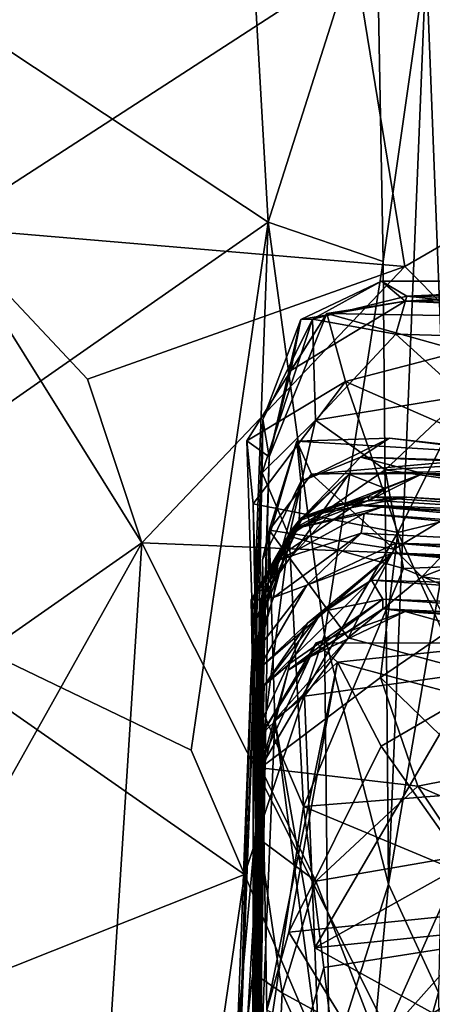
# Model space of a CAD drawing. Extents: x -18.29 to -12.68, y -8.42 to 0.13.
# Drawn here: x -13.66 to -13.48, y -0.65 to -0.22 of the extents above; entities that cross this region are included whole.
import ezdxf

# ---------------------------------------------------------------- set-up
doc = ezdxf.new("R2010")
doc.units = 0
doc.header["$MEASUREMENT"] = 0
doc.layers.add('DEFAULT', color=7, linetype='CONTINUOUS')

msp = doc.modelspace()

# ---------------------------------------------------------------- linework, layer by layer
at = {"layer": 'DEFAULT'}
for points in [[(-13.555238, -0.304937, 0.710531), (-13.771664, -0.161367, 0.706631), (-13.566682, -0.103999, 0.703581)], [(-13.566682, -0.103999, 0.703581), (-13.507528, -0.154644, 0.74954), (-13.555238, -0.304937, 0.710531)], [(-13.504402, -0.322404, 0.762373), (-13.555238, -0.304937, 0.710531), (-13.507528, -0.154644, 0.74954)], [(-13.507528, -0.154644, 0.74954), (-13.485483, -0.189157, 0.812755), (-13.504402, -0.322404, 0.762373)], [(-13.485483, -0.189157, 0.812755), (-13.458503, -0.159676, 1.174251), (-13.475545, -0.442822, 0.955564)], [(-13.555238, -0.304937, 0.710531), (-13.766829, -0.452736, 0.71087), (-13.771664, -0.161367, 0.706631)], [(-13.516767, -0.189749, 11.474151), (-13.696733, -0.198558, 11.472123), (-13.69793, -0.307321, 11.478737)], [(-13.494899, -0.324593, 11.481715), (-13.516767, -0.189749, 11.474151), (-13.69793, -0.307321, 11.478737)], [(-13.494899, -0.324593, 11.481715), (-13.357449, -0.245028, 11.477805), (-13.516767, -0.189749, 11.474151)], [(-13.357449, -0.245028, 11.477805), (-13.392272, -0.197902, 11.469928), (-13.516767, -0.189749, 11.474151)], [(-13.502043, -0.597592, 0.802338), (-13.504402, -0.322404, 0.762373), (-13.485483, -0.189157, 0.812755)], [(-13.475545, -0.442822, 0.955564), (-13.502043, -0.597592, 0.802338), (-13.485483, -0.189157, 0.812755)], [(-13.357449, -0.245028, 11.477805), (-13.494899, -0.324593, 11.481715), (-13.364003, -0.456607, 11.484596)], [(-13.610991, -0.446687, 11.478584), (-13.69793, -0.307321, 11.478737), (-13.820726, -0.593946, 11.47727)], [(-13.589156, -0.538426, 0.702748), (-13.766829, -0.452736, 0.71087), (-13.555238, -0.304937, 0.710531)], [(-13.610991, -0.446687, 11.478584), (-13.634962, -0.374391, 11.472524), (-13.69793, -0.307321, 11.478737)], [(-13.634962, -0.374391, 11.472524), (-13.494899, -0.324593, 11.481715), (-13.69793, -0.307321, 11.478737)], [(-13.589156, -0.538426, 0.702748), (-13.555238, -0.304937, 0.710531), (-13.565624, -0.593315, 0.706993)], [(-13.530358, -0.487348, 0.736832), (-13.565624, -0.593315, 0.706993), (-13.555238, -0.304937, 0.710531)], [(-13.504402, -0.322404, 0.762373), (-13.530358, -0.487348, 0.736832), (-13.555238, -0.304937, 0.710531)], [(-13.494899, -0.324593, 11.481715), (-13.634962, -0.374391, 11.472524), (-13.610991, -0.446687, 11.478584)], [(-13.610991, -0.446687, 11.478584), (-13.364003, -0.456607, 11.484596), (-13.494899, -0.324593, 11.481715)], [(-13.502043, -0.597592, 0.802338), (-13.530358, -0.487348, 0.736832), (-13.504402, -0.322404, 0.762373)], [(-13.54069, -0.34794, 2.461425), (-13.505138, -0.331086, 2.490875), (-13.535541, -0.347818, 2.714662)], [(-13.494724, -0.339871, 2.384653), (-13.505138, -0.331086, 2.490875), (-13.54069, -0.34794, 2.461425)], [(-13.535541, -0.347818, 2.714662), (-13.505138, -0.331086, 2.490875), (-13.493892, -0.33768, 2.702727)], [(-13.494724, -0.339871, 2.384653), (-13.347596, -0.330997, 2.499074), (-13.505138, -0.331086, 2.490875)], [(-13.347596, -0.330997, 2.499074), (-13.493892, -0.33768, 2.702727), (-13.505138, -0.331086, 2.490875)], [(-13.253199, -0.338689, 2.275194), (-13.347596, -0.330997, 2.499074), (-13.494724, -0.339871, 2.384653)], [(-13.285666, -0.332106, 2.593306), (-13.493892, -0.33768, 2.702727), (-13.347596, -0.330997, 2.499074)], [(-13.285666, -0.332106, 2.593306), (-13.272511, -0.344301, 2.685734), (-13.493892, -0.33768, 2.702727)], [(-13.535541, -0.347818, 2.714662), (-13.493892, -0.33768, 2.702727), (-13.498869, -0.354471, 2.853038)], [(-13.283356, -0.360563, 2.825958), (-13.498869, -0.354471, 2.853038), (-13.493892, -0.33768, 2.702727)], [(-13.494724, -0.339871, 2.384653), (-13.292062, -0.349466, 2.239402), (-13.253199, -0.338689, 2.275194)], [(-13.493892, -0.33768, 2.702727), (-13.272511, -0.344301, 2.685734), (-13.283356, -0.360563, 2.825958)], [(-13.529221, -0.345404, 2.311253), (-13.494724, -0.339871, 2.384653), (-13.545214, -0.370504, 2.400834)], [(-13.545214, -0.370504, 2.400834), (-13.494724, -0.339871, 2.384653), (-13.54069, -0.34794, 2.461425)], [(-13.529221, -0.345404, 2.311253), (-13.292062, -0.349466, 2.239402), (-13.494724, -0.339871, 2.384653)], [(-13.564564, -0.401678, 2.265855), (-13.5211, -0.375409, 2.141623), (-13.529221, -0.345404, 2.311253)], [(-13.529221, -0.345404, 2.311253), (-13.554655, -0.40875, 2.400301), (-13.564564, -0.401678, 2.265855)], [(-13.535541, -0.347818, 2.714662), (-13.534329, -0.392417, 3.00519), (-13.557862, -0.415703, 2.930917)], [(-13.557532, -0.392221, 2.759975), (-13.535541, -0.347818, 2.714662), (-13.557862, -0.415703, 2.930917)], [(-13.557532, -0.392221, 2.759975), (-13.54069, -0.34794, 2.461425), (-13.535541, -0.347818, 2.714662)], [(-13.557532, -0.392221, 2.759975), (-13.554655, -0.40875, 2.400301), (-13.54069, -0.34794, 2.461425)], [(-13.529221, -0.345404, 2.311253), (-13.545214, -0.370504, 2.400834), (-13.554655, -0.40875, 2.400301)], [(-13.545214, -0.370504, 2.400834), (-13.54069, -0.34794, 2.461425), (-13.554655, -0.40875, 2.400301)], [(-13.498869, -0.354471, 2.853038), (-13.534329, -0.392417, 3.00519), (-13.535541, -0.347818, 2.714662)], [(-13.292062, -0.349466, 2.239402), (-13.529221, -0.345404, 2.311253), (-13.46986, -0.361933, 2.154723)], [(-13.5211, -0.375409, 2.141623), (-13.46986, -0.361933, 2.154723), (-13.529221, -0.345404, 2.311253)], [(-13.468829, -0.381718, 3.002388), (-13.534329, -0.392417, 3.00519), (-13.498869, -0.354471, 2.853038)], [(-13.498869, -0.354471, 2.853038), (-13.283356, -0.360563, 2.825958), (-13.468829, -0.381718, 3.002388)], [(-13.46986, -0.361933, 2.154723), (-13.5211, -0.375409, 2.141623), (-13.474669, -0.395787, 2.061524)], [(-13.561843, -0.429536, 2.202293), (-13.5211, -0.375409, 2.141623), (-13.564564, -0.401678, 2.265855)], [(-13.561843, -0.429536, 2.202293), (-13.497927, -0.442145, 2.031887), (-13.5211, -0.375409, 2.141623)], [(-13.474669, -0.395787, 2.061524), (-13.5211, -0.375409, 2.141623), (-13.497927, -0.442145, 2.031887)], [(-13.468829, -0.381718, 3.002388), (-13.503447, -0.414459, 3.126908), (-13.534329, -0.392417, 3.00519)], [(-13.286149, -0.401114, 3.033366), (-13.503447, -0.414459, 3.126908), (-13.468829, -0.381718, 3.002388)], [(-13.557532, -0.392221, 2.759975), (-13.568233, -0.692538, 3.042926), (-13.561868, -0.636765, 2.524416)], [(-13.568233, -0.692538, 3.042926), (-13.557532, -0.392221, 2.759975), (-13.557862, -0.415703, 2.930917)], [(-13.561868, -0.636765, 2.524416), (-13.554655, -0.40875, 2.400301), (-13.557532, -0.392221, 2.759975)], [(-13.557862, -0.415703, 2.930917), (-13.534329, -0.392417, 3.00519), (-13.545873, -0.443758, 3.157439)], [(-13.545873, -0.443758, 3.157439), (-13.534329, -0.392417, 3.00519), (-13.503447, -0.414459, 3.126908)], [(-13.467092, -0.434547, 1.985135), (-13.474669, -0.395787, 2.061524), (-13.497927, -0.442145, 2.031887)], [(-13.564564, -0.401678, 2.265855), (-13.554655, -0.40875, 2.400301), (-13.558988, -0.577717, 2.346758)], [(-13.561843, -0.429536, 2.202293), (-13.564564, -0.401678, 2.265855), (-13.558988, -0.577717, 2.346758)], [(-13.542491, -0.401766, 4.300688), (-13.557616, -0.454248, 4.515132), (-13.554757, -0.441115, 4.212063)], [(-13.557616, -0.454248, 4.515132), (-13.542491, -0.401766, 4.300688), (-13.540691, -0.419526, 4.582687)], [(-13.542491, -0.401766, 4.300688), (-13.554757, -0.441115, 4.212063), (-13.536007, -0.416328, 4.221007)], [(-13.542491, -0.401766, 4.300688), (-13.440693, -0.407904, 4.245106), (-13.501592, -0.400488, 4.461963)], [(-13.542491, -0.401766, 4.300688), (-13.501592, -0.400488, 4.461963), (-13.540691, -0.419526, 4.582687)], [(-13.536007, -0.416328, 4.221007), (-13.440693, -0.407904, 4.245106), (-13.542491, -0.401766, 4.300688)], [(-13.540691, -0.419526, 4.582687), (-13.501592, -0.400488, 4.461963), (-13.514435, -0.408848, 4.912586)], [(-13.393006, -0.412583, 4.734741), (-13.514435, -0.408848, 4.912586), (-13.501592, -0.400488, 4.461963)], [(-13.266257, -0.448757, 3.190541), (-13.503447, -0.414459, 3.126908), (-13.286149, -0.401114, 3.033366)], [(-13.440693, -0.407904, 4.245106), (-13.393006, -0.412583, 4.734741), (-13.501592, -0.400488, 4.461963)], [(-13.558988, -0.577717, 2.346758), (-13.554655, -0.40875, 2.400301), (-13.561868, -0.636765, 2.524416)], [(-13.540691, -0.419526, 4.582687), (-13.514435, -0.408848, 4.912586), (-13.54143, -0.436917, 5.121853)], [(-13.514435, -0.408848, 4.912586), (-13.486959, -0.416081, 5.112022), (-13.54143, -0.436917, 5.121853)], [(-13.440693, -0.407904, 4.245106), (-13.536007, -0.416328, 4.221007), (-13.44187, -0.414593, 4.1655)], [(-13.302065, -0.417647, 5.011599), (-13.486959, -0.416081, 5.112022), (-13.514435, -0.408848, 4.912586)], [(-13.302065, -0.417647, 5.011599), (-13.514435, -0.408848, 4.912586), (-13.393006, -0.412583, 4.734741)], [(-13.557862, -0.415703, 2.930917), (-13.562789, -0.507536, 3.210789), (-13.568233, -0.692538, 3.042926)], [(-13.562789, -0.507536, 3.210789), (-13.557862, -0.415703, 2.930917), (-13.545873, -0.443758, 3.157439)], [(-13.54143, -0.436917, 5.121853), (-13.519621, -0.416423, 5.233897), (-13.558539, -0.47192, 5.341795)], [(-13.545099, -0.44142, 5.424661), (-13.558539, -0.47192, 5.341795), (-13.519621, -0.416423, 5.233897)], [(-13.536007, -0.416328, 4.221007), (-13.554757, -0.441115, 4.212063), (-13.499505, -0.449527, 4.107353)], [(-13.545873, -0.443758, 3.157439), (-13.503447, -0.414459, 3.126908), (-13.49546, -0.458073, 3.243399)], [(-13.503435, -0.422761, 5.340506), (-13.545099, -0.44142, 5.424661), (-13.519621, -0.416423, 5.233897)], [(-13.54143, -0.436917, 5.121853), (-13.486959, -0.416081, 5.112022), (-13.519621, -0.416423, 5.233897)], [(-13.536007, -0.416328, 4.221007), (-13.499505, -0.449527, 4.107353), (-13.44187, -0.414593, 4.1655)], [(-13.503435, -0.422761, 5.340506), (-13.519621, -0.416423, 5.233897), (-13.486959, -0.416081, 5.112022)], [(-13.486959, -0.416081, 5.112022), (-13.288012, -0.441455, 5.446509), (-13.510504, -0.427856, 5.568003)], [(-13.503435, -0.422761, 5.340506), (-13.486959, -0.416081, 5.112022), (-13.510504, -0.427856, 5.568003)], [(-13.503447, -0.414459, 3.126908), (-13.266257, -0.448757, 3.190541), (-13.49546, -0.458073, 3.243399)], [(-13.499505, -0.449527, 4.107353), (-13.487282, -0.461798, 4.021828), (-13.44187, -0.414593, 4.1655)], [(-13.487282, -0.461798, 4.021828), (-13.397191, -0.4277, 4.088072), (-13.44187, -0.414593, 4.1655)], [(-13.288012, -0.441455, 5.446509), (-13.486959, -0.416081, 5.112022), (-13.254028, -0.435825, 5.271957)], [(-13.302065, -0.417647, 5.011599), (-13.254028, -0.435825, 5.271957), (-13.486959, -0.416081, 5.112022)], [(-13.540691, -0.419526, 4.582687), (-13.557082, -0.477426, 5.153828), (-13.557616, -0.454248, 4.515132)], [(-13.540691, -0.419526, 4.582687), (-13.54143, -0.436917, 5.121853), (-13.557082, -0.477426, 5.153828)], [(-13.551535, -0.453697, 5.842434), (-13.511424, -0.426426, 5.823143), (-13.539826, -0.435285, 6.040345)], [(-13.511424, -0.426426, 5.823143), (-13.551535, -0.453697, 5.842434), (-13.540576, -0.435608, 5.679116)], [(-13.510504, -0.427856, 5.568003), (-13.545099, -0.44142, 5.424661), (-13.503435, -0.422761, 5.340506)], [(-13.540576, -0.435608, 5.679116), (-13.510504, -0.427856, 5.568003), (-13.511424, -0.426426, 5.823143)], [(-13.511424, -0.426426, 5.823143), (-13.493975, -0.426463, 6.058781), (-13.539826, -0.435285, 6.040345)], [(-13.539826, -0.435285, 6.040345), (-13.493975, -0.426463, 6.058781), (-13.52397, -0.429467, 6.220696)], [(-13.493975, -0.426463, 6.058781), (-13.262893, -0.440458, 6.168012), (-13.52397, -0.429467, 6.220696)], [(-13.511424, -0.426426, 5.823143), (-13.510504, -0.427856, 5.568003), (-13.288012, -0.441455, 5.446509)], [(-13.511424, -0.426426, 5.823143), (-13.288012, -0.441455, 5.446509), (-13.493975, -0.426463, 6.058781)], [(-13.262893, -0.440458, 6.168012), (-13.493975, -0.426463, 6.058781), (-13.276759, -0.439741, 5.988167)], [(-13.288012, -0.441455, 5.446509), (-13.276759, -0.439741, 5.988167), (-13.493975, -0.426463, 6.058781)], [(-13.562406, -0.47227, 6.216839), (-13.539826, -0.435285, 6.040345), (-13.52397, -0.429467, 6.220696)], [(-13.52397, -0.429467, 6.220696), (-13.544057, -0.440559, 6.299408), (-13.562406, -0.47227, 6.216839)], [(-13.497927, -0.442145, 2.031887), (-13.561843, -0.429536, 2.202293), (-13.55862, -0.546192, 2.237533)], [(-13.55862, -0.546192, 2.237533), (-13.561843, -0.429536, 2.202293), (-13.558988, -0.577717, 2.346758)], [(-13.510504, -0.427856, 5.568003), (-13.540576, -0.435608, 5.679116), (-13.545099, -0.44142, 5.424661)], [(-13.505077, -0.430903, 6.453141), (-13.544057, -0.440559, 6.299408), (-13.52397, -0.429467, 6.220696)], [(-13.52397, -0.429467, 6.220696), (-13.278413, -0.444621, 6.383511), (-13.505077, -0.430903, 6.453141)], [(-13.262893, -0.440458, 6.168012), (-13.278413, -0.444621, 6.383511), (-13.52397, -0.429467, 6.220696)], [(-13.397191, -0.4277, 4.088072), (-13.487282, -0.461798, 4.021828), (-13.396878, -0.473223, 4.040457)], [(-13.514082, -0.442416, 6.880305), (-13.550632, -0.454359, 6.641189), (-13.51275, -0.433765, 6.743526)], [(-13.550632, -0.454359, 6.641189), (-13.544057, -0.440559, 6.299408), (-13.51275, -0.433765, 6.743526)], [(-13.51275, -0.433765, 6.743526), (-13.544057, -0.440559, 6.299408), (-13.505077, -0.430903, 6.453141)], [(-13.514082, -0.442416, 6.880305), (-13.51275, -0.433765, 6.743526), (-13.331796, -0.451767, 6.91783)], [(-13.287049, -0.450864, 6.645161), (-13.51275, -0.433765, 6.743526), (-13.505077, -0.430903, 6.453141)], [(-13.287049, -0.450864, 6.645161), (-13.331796, -0.451767, 6.91783), (-13.51275, -0.433765, 6.743526)], [(-13.505077, -0.430903, 6.453141), (-13.278413, -0.444621, 6.383511), (-13.287049, -0.450864, 6.645161)], [(-13.477679, -0.487026, 1.961849), (-13.467092, -0.434547, 1.985135), (-13.497927, -0.442145, 2.031887)], [(-13.562717, -0.471847, 5.580798), (-13.545099, -0.44142, 5.424661), (-13.540576, -0.435608, 5.679116)], [(-13.562717, -0.471847, 5.580798), (-13.540576, -0.435608, 5.679116), (-13.551535, -0.453697, 5.842434)], [(-13.539826, -0.435285, 6.040345), (-13.562406, -0.47227, 6.216839), (-13.560113, -0.480185, 5.889928)], [(-13.551535, -0.453697, 5.842434), (-13.539826, -0.435285, 6.040345), (-13.560113, -0.480185, 5.889928)], [(-13.557082, -0.477426, 5.153828), (-13.54143, -0.436917, 5.121853), (-13.558539, -0.47192, 5.341795)], [(-13.562789, -0.507536, 3.210789), (-13.545873, -0.443758, 3.157439), (-13.556278, -0.524069, 3.31112)], [(-13.545099, -0.44142, 5.424661), (-13.562717, -0.471847, 5.580798), (-13.558539, -0.47192, 5.341795)], [(-13.562406, -0.47227, 6.216839), (-13.544057, -0.440559, 6.299408), (-13.550632, -0.454359, 6.641189)], [(-13.554757, -0.441115, 4.212063), (-13.557616, -0.454248, 4.515132), (-13.559164, -0.69572, 4.376691)], [(-13.559164, -0.69572, 4.376691), (-13.552188, -0.524882, 4.14081), (-13.554757, -0.441115, 4.212063)], [(-13.505597, -0.50628, 2.078785), (-13.497927, -0.442145, 2.031887), (-13.55862, -0.546192, 2.237533)], [(-13.545873, -0.443758, 3.157439), (-13.539621, -0.56328, 3.446627), (-13.556278, -0.524069, 3.31112)], [(-13.5198, -0.488651, 4.063334), (-13.554757, -0.441115, 4.212063), (-13.552188, -0.524882, 4.14081)], [(-13.554757, -0.441115, 4.212063), (-13.5198, -0.488651, 4.063334), (-13.499505, -0.449527, 4.107353)], [(-13.538098, -0.465483, 7.352347), (-13.552814, -0.470947, 6.895291), (-13.514082, -0.442416, 6.880305)], [(-13.550632, -0.454359, 6.641189), (-13.514082, -0.442416, 6.880305), (-13.552814, -0.470947, 6.895291)], [(-13.545873, -0.443758, 3.157439), (-13.49546, -0.458073, 3.243399), (-13.539621, -0.56328, 3.446627)], [(-13.498816, -0.44685, 7.235136), (-13.538098, -0.465483, 7.352347), (-13.514082, -0.442416, 6.880305)], [(-13.331796, -0.451767, 6.91783), (-13.498816, -0.44685, 7.235136), (-13.514082, -0.442416, 6.880305)], [(-13.497927, -0.442145, 2.031887), (-13.505597, -0.50628, 2.078785), (-13.477679, -0.487026, 1.961849)], [(-13.502043, -0.597592, 0.802338), (-13.475545, -0.442822, 0.955564), (-13.479949, -0.645465, 1.029015)], [(-13.820726, -0.593946, 11.47727), (-13.697922, -0.602083, 11.479003), (-13.610991, -0.446687, 11.478584)], [(-13.697922, -0.602083, 11.479003), (-13.628881, -0.726417, 11.481978), (-13.610991, -0.446687, 11.478584)], [(-13.610991, -0.446687, 11.478584), (-13.628881, -0.726417, 11.481978), (-13.471369, -0.72435, 11.478879)], [(-13.471369, -0.72435, 11.478879), (-13.364003, -0.456607, 11.484596), (-13.610991, -0.446687, 11.478584)], [(-13.500318, -0.45122, 7.467465), (-13.538098, -0.465483, 7.352347), (-13.498816, -0.44685, 7.235136)], [(-13.498816, -0.44685, 7.235136), (-13.286952, -0.464379, 7.40008), (-13.500318, -0.45122, 7.467465)], [(-13.286952, -0.464379, 7.40008), (-13.498816, -0.44685, 7.235136), (-13.305008, -0.455738, 7.171962)], [(-13.498816, -0.44685, 7.235136), (-13.331796, -0.451767, 6.91783), (-13.305008, -0.455738, 7.171962)], [(-13.500318, -0.45122, 7.467465), (-13.537855, -0.482205, 7.628456), (-13.559683, -0.502794, 7.434995)], [(-13.538098, -0.465483, 7.352347), (-13.500318, -0.45122, 7.467465), (-13.559683, -0.502794, 7.434995)], [(-13.509579, -0.463229, 7.704521), (-13.537855, -0.482205, 7.628456), (-13.500318, -0.45122, 7.467465)], [(-13.487282, -0.461798, 4.021828), (-13.499505, -0.449527, 4.107353), (-13.5198, -0.488651, 4.063334)], [(-13.500318, -0.45122, 7.467465), (-13.306382, -0.469138, 7.630462), (-13.509579, -0.463229, 7.704521)], [(-13.306382, -0.469138, 7.630462), (-13.500318, -0.45122, 7.467465), (-13.286952, -0.464379, 7.40008)], [(-13.49546, -0.458073, 3.243399), (-13.266257, -0.448757, 3.190541), (-13.2932, -0.543836, 3.409037)], [(-13.766829, -0.452736, 0.71087), (-13.565624, -0.593315, 0.706993), (-13.768246, -0.674144, 0.706946)], [(-13.565624, -0.593315, 0.706993), (-13.766829, -0.452736, 0.71087), (-13.589156, -0.538426, 0.702748)], [(-13.562717, -0.471847, 5.580798), (-13.551535, -0.453697, 5.842434), (-13.560113, -0.480185, 5.889928)], [(-13.561664, -0.496027, 6.890491), (-13.562406, -0.47227, 6.216839), (-13.550632, -0.454359, 6.641189)], [(-13.550632, -0.454359, 6.641189), (-13.552814, -0.470947, 6.895291), (-13.561664, -0.496027, 6.890491)], [(-13.560399, -0.651223, 4.719728), (-13.557616, -0.454248, 4.515132), (-13.557082, -0.477426, 5.153828)], [(-13.560399, -0.651223, 4.719728), (-13.559164, -0.69572, 4.376691), (-13.557616, -0.454248, 4.515132)], [(-13.49546, -0.458073, 3.243399), (-13.2932, -0.543836, 3.409037), (-13.539621, -0.56328, 3.446627)], [(-13.561664, -0.496027, 6.890491), (-13.538098, -0.465483, 7.352347), (-13.559683, -0.502794, 7.434995)], [(-13.552814, -0.470947, 6.895291), (-13.538098, -0.465483, 7.352347), (-13.561664, -0.496027, 6.890491)], [(-13.531415, -0.477121, 7.84013), (-13.556974, -0.509724, 7.760715), (-13.509579, -0.463229, 7.704521)], [(-13.537855, -0.482205, 7.628456), (-13.509579, -0.463229, 7.704521), (-13.556974, -0.509724, 7.760715)], [(-13.504584, -0.471584, 7.946711), (-13.531415, -0.477121, 7.84013), (-13.509579, -0.463229, 7.704521)], [(-13.487282, -0.461798, 4.021828), (-13.5198, -0.488651, 4.063334), (-13.463554, -0.504069, 4.058295)], [(-13.306382, -0.469138, 7.630462), (-13.287966, -0.47932, 7.81073), (-13.509579, -0.463229, 7.704521)], [(-13.287966, -0.47932, 7.81073), (-13.504584, -0.471584, 7.946711), (-13.509579, -0.463229, 7.704521)], [(-13.487282, -0.461798, 4.021828), (-13.463554, -0.504069, 4.058295), (-13.396878, -0.473223, 4.040457)], [(-13.560113, -0.480185, 5.889928), (-13.560451, -0.588067, 5.512264), (-13.562717, -0.471847, 5.580798)], [(-13.558539, -0.47192, 5.341795), (-13.562717, -0.471847, 5.580798), (-13.560451, -0.588067, 5.512264)], [(-13.560113, -0.480185, 5.889928), (-13.562406, -0.47227, 6.216839), (-13.559848, -0.594904, 6.48816)], [(-13.561664, -0.496027, 6.890491), (-13.559848, -0.594904, 6.48816), (-13.562406, -0.47227, 6.216839)], [(-13.560451, -0.588067, 5.512264), (-13.557082, -0.477426, 5.153828), (-13.558539, -0.47192, 5.341795)], [(-13.546268, -0.50307, 8.27804), (-13.545667, -0.500077, 7.988148), (-13.504584, -0.471584, 7.946711)], [(-13.504538, -0.475826, 8.245482), (-13.546268, -0.50307, 8.27804), (-13.504584, -0.471584, 7.946711)], [(-13.531415, -0.477121, 7.84013), (-13.504584, -0.471584, 7.946711), (-13.545667, -0.500077, 7.988148)], [(-13.504538, -0.475826, 8.245482), (-13.504584, -0.471584, 7.946711), (-13.305961, -0.484965, 8.195669)], [(-13.305961, -0.484965, 8.195669), (-13.504584, -0.471584, 7.946711), (-13.287966, -0.47932, 7.81073)], [(-13.558896, -0.76047, 5.136075), (-13.557082, -0.477426, 5.153828), (-13.560451, -0.588067, 5.512264)], [(-13.557082, -0.477426, 5.153828), (-13.558896, -0.76047, 5.136075), (-13.560399, -0.651223, 4.719728)], [(-13.531415, -0.477121, 7.84013), (-13.545667, -0.500077, 7.988148), (-13.556974, -0.509724, 7.760715)], [(-13.504538, -0.475826, 8.245482), (-13.5367, -0.497079, 8.560658), (-13.546268, -0.50307, 8.27804)], [(-13.504538, -0.475826, 8.245482), (-13.494637, -0.477024, 8.502401), (-13.5367, -0.497079, 8.560658)], [(-13.5367, -0.497079, 8.560658), (-13.494637, -0.477024, 8.502401), (-13.533932, -0.490899, 8.751301)], [(-13.444192, -0.491063, 8.800642), (-13.533932, -0.490899, 8.751301), (-13.494637, -0.477024, 8.502401)], [(-13.494637, -0.477024, 8.502401), (-13.504538, -0.475826, 8.245482), (-13.36467, -0.48646, 8.484991)], [(-13.504538, -0.475826, 8.245482), (-13.305961, -0.484965, 8.195669), (-13.36467, -0.48646, 8.484991)], [(-13.494637, -0.477024, 8.502401), (-13.36467, -0.48646, 8.484991), (-13.444192, -0.491063, 8.800642)], [(-13.560113, -0.480185, 5.889928), (-13.560923, -0.764669, 6.085444), (-13.560451, -0.588067, 5.512264)], [(-13.559848, -0.594904, 6.48816), (-13.560923, -0.764669, 6.085444), (-13.560113, -0.480185, 5.889928)], [(-13.537855, -0.482205, 7.628456), (-13.558771, -0.527044, 7.599833), (-13.559683, -0.502794, 7.434995)], [(-13.556974, -0.509724, 7.760715), (-13.558771, -0.527044, 7.599833), (-13.537855, -0.482205, 7.628456)], [(-13.565624, -0.593315, 0.706993), (-13.530358, -0.487348, 0.736832), (-13.528188, -0.680574, 0.751991)], [(-13.260101, -0.597947, 4.163037), (-13.283218, -0.485071, 4.022249), (-13.53462, -0.625674, 4.215227)], [(-13.283218, -0.485071, 4.022249), (-13.463554, -0.504069, 4.058295), (-13.53462, -0.625674, 4.215227)], [(-13.502043, -0.597592, 0.802338), (-13.528188, -0.680574, 0.751991), (-13.530358, -0.487348, 0.736832)], [(-13.477679, -0.487026, 1.961849), (-13.505597, -0.50628, 2.078785), (-13.461577, -0.548828, 1.946454)], [(-13.524537, -0.499508, 8.856395), (-13.557807, -0.531053, 8.787582), (-13.533932, -0.490899, 8.751301)], [(-13.557807, -0.531053, 8.787582), (-13.5367, -0.497079, 8.560658), (-13.533932, -0.490899, 8.751301)], [(-13.539134, -0.514502, 4.085678), (-13.5198, -0.488651, 4.063334), (-13.552188, -0.524882, 4.14081)], [(-13.539134, -0.514502, 4.085678), (-13.463554, -0.504069, 4.058295), (-13.5198, -0.488651, 4.063334)], [(-13.524537, -0.499508, 8.856395), (-13.533932, -0.490899, 8.751301), (-13.444192, -0.491063, 8.800642)], [(-13.467781, -0.514795, 8.856469), (-13.524537, -0.499508, 8.856395), (-13.444192, -0.491063, 8.800642)], [(-13.559848, -0.594904, 6.48816), (-13.561664, -0.496027, 6.890491), (-13.561968, -0.675338, 7.50154)], [(-13.561664, -0.496027, 6.890491), (-13.559683, -0.502794, 7.434995), (-13.561968, -0.675338, 7.50154)], [(-13.546268, -0.50307, 8.27804), (-13.559678, -0.556467, 8.046697), (-13.545667, -0.500077, 7.988148)], [(-13.556974, -0.509724, 7.760715), (-13.545667, -0.500077, 7.988148), (-13.559678, -0.556467, 8.046697)], [(-13.557807, -0.531053, 8.787582), (-13.556986, -0.540731, 8.520839), (-13.5367, -0.497079, 8.560658)], [(-13.524537, -0.499508, 8.856395), (-13.555775, -0.653336, 8.831792), (-13.557807, -0.531053, 8.787582)], [(-13.556986, -0.540731, 8.520839), (-13.546268, -0.50307, 8.27804), (-13.5367, -0.497079, 8.560658)], [(-13.54599, -0.618824, 8.867158), (-13.555775, -0.653336, 8.831792), (-13.524537, -0.499508, 8.856395)], [(-13.54599, -0.618824, 8.867158), (-13.524537, -0.499508, 8.856395), (-13.505247, -0.536593, 8.873145)], [(-13.524537, -0.499508, 8.856395), (-13.467781, -0.514795, 8.856469), (-13.505247, -0.536593, 8.873145)], [(-13.558771, -0.527044, 7.599833), (-13.561968, -0.675338, 7.50154), (-13.559683, -0.502794, 7.434995)], [(-13.556986, -0.540731, 8.520839), (-13.559678, -0.556467, 8.046697), (-13.546268, -0.50307, 8.27804)], [(-13.463554, -0.504069, 4.058295), (-13.539134, -0.514502, 4.085678), (-13.53462, -0.625674, 4.215227)], [(-13.568731, -0.663293, 3.421535), (-13.562789, -0.507536, 3.210789), (-13.556278, -0.524069, 3.31112)], [(-13.568731, -0.663293, 3.421535), (-13.568233, -0.692538, 3.042926), (-13.562789, -0.507536, 3.210789)], [(-13.505597, -0.50628, 2.078785), (-13.55862, -0.546192, 2.237533), (-13.489053, -0.554249, 2.126551)], [(-13.461577, -0.548828, 1.946454), (-13.505597, -0.50628, 2.078785), (-13.489053, -0.554249, 2.126551)], [(-13.556974, -0.509724, 7.760715), (-13.561968, -0.675338, 7.50154), (-13.558771, -0.527044, 7.599833)], [(-13.561968, -0.675338, 7.50154), (-13.556974, -0.509724, 7.760715), (-13.559678, -0.556467, 8.046697)], [(-13.539134, -0.514502, 4.085678), (-13.552188, -0.524882, 4.14081), (-13.53462, -0.625674, 4.215227)], [(-13.453959, -0.609526, 8.869162), (-13.505247, -0.536593, 8.873145), (-13.467781, -0.514795, 8.856469)], [(-13.556278, -0.524069, 3.31112), (-13.539621, -0.56328, 3.446627), (-13.571394, -0.776255, 3.699039)], [(-13.556278, -0.524069, 3.31112), (-13.571394, -0.776255, 3.699039), (-13.568731, -0.663293, 3.421535)], [(-13.532832, -0.671203, 4.298827), (-13.552188, -0.524882, 4.14081), (-13.559164, -0.69572, 4.376691)], [(-13.552188, -0.524882, 4.14081), (-13.532832, -0.671203, 4.298827), (-13.53462, -0.625674, 4.215227)], [(-13.557807, -0.531053, 8.787582), (-13.562315, -0.798912, 8.801014), (-13.565693, -0.895464, 8.589796)], [(-13.56145, -0.819232, 8.575027), (-13.557807, -0.531053, 8.787582), (-13.565693, -0.895464, 8.589796)], [(-13.555775, -0.653336, 8.831792), (-13.562315, -0.798912, 8.801014), (-13.557807, -0.531053, 8.787582)], [(-13.556986, -0.540731, 8.520839), (-13.557807, -0.531053, 8.787582), (-13.56145, -0.819232, 8.575027)], [(-13.453959, -0.609526, 8.869162), (-13.54599, -0.618824, 8.867158), (-13.505247, -0.536593, 8.873145)], [(-13.56145, -0.819232, 8.575027), (-13.560088, -0.75848, 8.430538), (-13.556986, -0.540731, 8.520839)], [(-13.556986, -0.540731, 8.520839), (-13.560088, -0.75848, 8.430538), (-13.559678, -0.556467, 8.046697)], [(-13.413381, -0.616018, 3.535007), (-13.539621, -0.56328, 3.446627), (-13.2932, -0.543836, 3.409037)], [(-13.55862, -0.546192, 2.237533), (-13.558988, -0.577717, 2.346758), (-13.534193, -0.596314, 2.284252)], [(-13.489053, -0.554249, 2.126551), (-13.55862, -0.546192, 2.237533), (-13.534193, -0.596314, 2.284252)], [(-13.489053, -0.554249, 2.126551), (-13.423693, -0.582429, 2.056804), (-13.461577, -0.548828, 1.946454)], [(-13.560088, -0.75848, 8.430538), (-13.568472, -0.928484, 8.141017), (-13.559678, -0.556467, 8.046697)], [(-13.559678, -0.556467, 8.046697), (-13.568472, -0.928484, 8.141017), (-13.561968, -0.675338, 7.50154)], [(-13.489053, -0.554249, 2.126551), (-13.534193, -0.596314, 2.284252), (-13.468627, -0.584978, 2.213515)], [(-13.468627, -0.584978, 2.213515), (-13.423693, -0.582429, 2.056804), (-13.489053, -0.554249, 2.126551)], [(-13.571394, -0.776255, 3.699039), (-13.539621, -0.56328, 3.446627), (-13.530576, -0.634385, 3.554417)], [(-13.539621, -0.56328, 3.446627), (-13.413381, -0.616018, 3.535007), (-13.530576, -0.634385, 3.554417)], [(-13.558988, -0.577717, 2.346758), (-13.561868, -0.636765, 2.524416), (-13.548936, -0.64565, 2.440395)], [(-13.548936, -0.64565, 2.440395), (-13.534193, -0.596314, 2.284252), (-13.558988, -0.577717, 2.346758)], [(-13.506101, -0.669078, 2.451), (-13.468627, -0.584978, 2.213515), (-13.534193, -0.596314, 2.284252)], [(-13.416935, -0.614898, 2.305371), (-13.468627, -0.584978, 2.213515), (-13.506101, -0.669078, 2.451)], [(-13.560451, -0.588067, 5.512264), (-13.564761, -0.825791, 5.696823), (-13.561447, -0.75541, 5.534248)], [(-13.564761, -0.825791, 5.696823), (-13.560451, -0.588067, 5.512264), (-13.561861, -0.884278, 5.877666)], [(-13.562721, -0.776236, 5.309516), (-13.560451, -0.588067, 5.512264), (-13.561447, -0.75541, 5.534248)], [(-13.558896, -0.76047, 5.136075), (-13.560451, -0.588067, 5.512264), (-13.562721, -0.776236, 5.309516)], [(-13.560923, -0.764669, 6.085444), (-13.561861, -0.884278, 5.877666), (-13.560451, -0.588067, 5.512264)], [(-13.768246, -0.674144, 0.706946), (-13.565624, -0.593315, 0.706993), (-13.583022, -0.712283, 0.702698)], [(-13.528188, -0.680574, 0.751991), (-13.583022, -0.712283, 0.702698), (-13.565624, -0.593315, 0.706993)], [(-13.559848, -0.594904, 6.48816), (-13.561968, -0.675338, 7.50154), (-13.565266, -0.830098, 6.521012)], [(-13.565266, -0.830098, 6.521012), (-13.56437, -0.867969, 6.347231), (-13.559848, -0.594904, 6.48816)], [(-13.56437, -0.867969, 6.347231), (-13.560923, -0.764669, 6.085444), (-13.559848, -0.594904, 6.48816)], [(-13.548936, -0.64565, 2.440395), (-13.506101, -0.669078, 2.451), (-13.534193, -0.596314, 2.284252)], [(-13.260101, -0.597947, 4.163037), (-13.53462, -0.625674, 4.215227), (-13.454583, -0.670155, 4.25495)], [(-13.502043, -0.597592, 0.802338), (-13.51984, -0.786705, 0.807304), (-13.528188, -0.680574, 0.751991)], [(-13.51984, -0.786705, 0.807304), (-13.502043, -0.597592, 0.802338), (-13.479949, -0.645465, 1.029015)], [(-13.711556, -0.853698, 11.470069), (-13.628881, -0.726417, 11.481978), (-13.697922, -0.602083, 11.479003)], [(-13.54599, -0.618824, 8.867158), (-13.453959, -0.609526, 8.869162), (-13.511752, -0.674474, 8.863375)], [(-13.453959, -0.609526, 8.869162), (-13.28407, -0.648039, 8.880832), (-13.511752, -0.674474, 8.863375)], [(-13.413381, -0.616018, 3.535007), (-13.523047, -0.696014, 3.662225), (-13.530576, -0.634385, 3.554417)], [(-13.523047, -0.696014, 3.662225), (-13.413381, -0.616018, 3.535007), (-13.258363, -0.741704, 3.708468)], [(-13.416935, -0.614898, 2.305371), (-13.506101, -0.669078, 2.451), (-13.097722, -0.647224, 2.370435)], [(-13.555775, -0.653336, 8.831792), (-13.54599, -0.618824, 8.867158), (-13.511752, -0.674474, 8.863375)], [(-13.53462, -0.625674, 4.215227), (-13.532832, -0.671203, 4.298827), (-13.454583, -0.670155, 4.25495)], [(-13.523047, -0.696014, 3.662225), (-13.571394, -0.776255, 3.699039), (-13.530576, -0.634385, 3.554417)], [(-13.561868, -0.636765, 2.524416), (-13.568233, -0.692538, 3.042926), (-13.56232, -0.788416, 2.672168)], [(-13.561868, -0.636765, 2.524416), (-13.56232, -0.788416, 2.672168), (-13.551918, -0.707194, 2.553498)], [(-13.551918, -0.707194, 2.553498), (-13.548936, -0.64565, 2.440395), (-13.561868, -0.636765, 2.524416)], [(-13.516146, -0.71821, 2.525203), (-13.548936, -0.64565, 2.440395), (-13.551918, -0.707194, 2.553498)], [(-13.506101, -0.669078, 2.451), (-13.548936, -0.64565, 2.440395), (-13.516146, -0.71821, 2.525203)], [(-13.479949, -0.645465, 1.029015), (-13.477756, -0.843892, 1.061364), (-13.51984, -0.786705, 0.807304)], [(-13.28407, -0.648039, 8.880832), (-13.271079, -0.723303, 8.877077), (-13.511752, -0.674474, 8.863375)], [(-13.506101, -0.669078, 2.451), (-13.13914, -0.708696, 2.499388), (-13.097722, -0.647224, 2.370435)]]:
    msp.add_3dface(points, dxfattribs=at)

doc.saveas('drawing.dxf')
